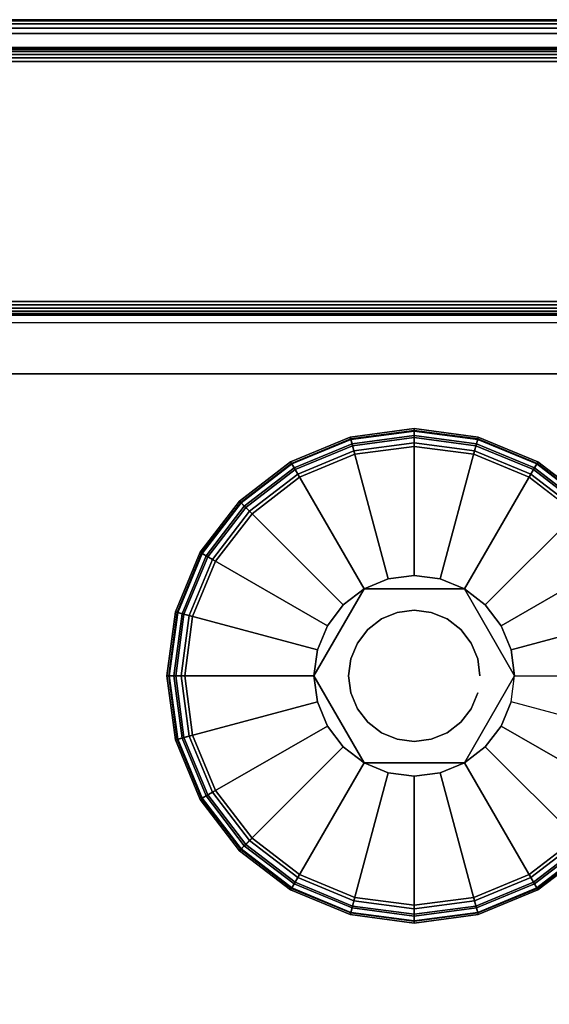
# Model space of a CAD drawing. Units: inches. Extents: x -0.2 to 24, y -21.1 to 0.
# Drawn here: x 21 to 22.5, y -2.8 to 0 of the extents above; entities that cross this region are included whole.
import ezdxf

# ---------------------------------------------------------------- set-up
doc = ezdxf.new("R2010")
doc.units = ezdxf.units.IN
doc.header["$MEASUREMENT"] = 0
for name, color, linetype in [('A-FURN-3-STOR-LWR-LVLR', 253, 'Continuous'), ('A-FURN-3-STOR-LWR-LVLR-HRDWR', 254, 'Continuous'), ('A-FURN-3-STOR-LWR-WD-BCKPNL-EDGE-HORZ', 255, 'Continuous'), ('A-FURN-3-STOR-LWR-WD-BCKPNL-SRFC-VERT', 255, 'Continuous'), ('A-FURN-3-STOR-LWR-WD-BTTM-SRFC-HORZ', 255, 'Continuous'), ('A-FURN-3-STOR-LWR-WD-SHLF-CORE', 33, 'Continuous'), ('A-FURN-3-STOR-LWR-WD-SHLF-SRFC-HORZ', 255, 'Continuous'), ('A-FURN-3-STOR-LWR-WD-TOP-EDGE-HORZ', 255, 'Continuous'), ('A-FURN-3-STOR-LWR-WD-TOP-SRFC-HORZ', 255, 'Continuous')]:
    doc.layers.add(name, color=color, linetype=linetype)

msp = doc.modelspace()

# ---------------------------------------------------------------- linework, layer by layer
at = {"layer": 'A-FURN-3-STOR-LWR-LVLR'}
for points, invisible_edges in [([(21.9097, -1.2174), (22.076, -1.1955), (21.9097, -2.4586), (21.7547, -2.3944)], 10), ([(22.076, -2.4805), (21.9097, -2.4586), (22.076, -1.1955), (22.2423, -1.2174)], 10), ([(21.7547, -2.3944), (21.6217, -2.2923), (21.7547, -1.2816), (21.9097, -1.2174)], 10), ([(22.2423, -1.2174), (22.3972, -1.2816), (22.2423, -2.4586), (22.076, -2.4805)], 10), ([(21.6217, -1.3837), (21.7547, -1.2816), (21.6217, -2.2923), (21.5196, -2.1592)], 10), ([(22.3972, -2.3944), (22.2423, -2.4586), (22.3972, -1.2816), (22.5303, -1.3837)], 10), ([(21.5196, -2.1592), (21.4554, -2.0043), (21.5196, -1.5168), (21.6217, -1.3837)], 10), ([(22.5303, -1.3837), (22.6324, -1.5168), (22.5303, -2.2923), (22.3972, -2.3944)], 10), ([(21.4554, -2.0043), (21.4335, -1.838), (21.4554, -1.6717), (21.5196, -1.5168)], 8), ([(22.2165, -1.5946, 0.512), (22.0033, -1.5666, 0.512), (21.9355, -1.5946, 0.512)], 1), ([(22.2165, -1.5946, 0.512), (22.1487, -1.5666, 0.512), (22.076, -1.557, 0.512), (22.0033, -1.5666, 0.512)], 8), ([(21.9355, -1.5946, 0.512), (21.8046, -1.7653, 0.512), (21.795, -1.838, 0.512)], 1), ([(21.9355, -1.5946, 0.512), (21.8773, -1.6393, 0.512), (21.8326, -1.6975, 0.512), (21.8046, -1.7653, 0.512)], 8), ([(22.357, -1.838, 0.512), (22.2747, -1.6393, 0.512), (22.2165, -1.5946, 0.512)], 1), ([(22.357, -1.838, 0.512), (22.3474, -1.7653, 0.512), (22.3194, -1.6975, 0.512), (22.2747, -1.6393, 0.512)], 8), ([(21.795, -1.838, 0.512), (21.8046, -1.9107, 0.512), (21.8326, -1.9785, 0.512), (21.8773, -2.0367, 0.512)], 8), ([(21.795, -1.838, 0.512), (21.8773, -2.0367, 0.512), (21.9355, -2.0814, 0.512)], 1), ([(22.2165, -2.0814, 0.512), (22.3474, -1.9107, 0.512), (22.357, -1.838, 0.512)], 1), ([(22.2165, -2.0814, 0.512), (22.2747, -2.0367, 0.512), (22.3194, -1.9785, 0.512), (22.3474, -1.9107, 0.512)], 8), ([(21.9355, -2.0814, 0.512), (22.0033, -2.1094, 0.512), (22.076, -2.119, 0.512), (22.1487, -2.1094, 0.512)], 8), ([(21.9355, -2.0814, 0.512), (22.1487, -2.1094, 0.512), (22.2165, -2.0814, 0.512)], 1)]:
    msp.add_3dface(points, dxfattribs=dict(at, invisible_edges=invisible_edges))
at = {"layer": 'A-FURN-3-STOR-LWR-LVLR-HRDWR'}
for points in [[(21.9355, -1.5946, 0.765), (21.9355, -1.5946, 0.512), (21.795, -1.838, 0.512), (21.795, -1.838, 0.765)], [(22.2165, -1.5946, 0.765), (22.2165, -1.5946, 0.512), (21.9355, -1.5946, 0.512), (21.9355, -1.5946, 0.765)], [(22.357, -1.838, 0.765), (22.357, -1.838, 0.512), (22.2165, -1.5946, 0.512), (22.2165, -1.5946, 0.765)], [(21.795, -1.838, 0.765), (21.795, -1.838, 0.512), (21.9355, -2.0814, 0.512), (21.9355, -2.0814, 0.765)], [(22.2165, -2.0814, 0.765), (22.2165, -2.0814, 0.512), (22.357, -1.838, 0.512), (22.357, -1.838, 0.765)], [(21.9355, -2.0814, 0.765), (21.9355, -2.0814, 0.512), (22.2165, -2.0814, 0.512), (22.2165, -2.0814, 0.765)]]:
    msp.add_3dface(points, dxfattribs=at)
at = {"layer": 'A-FURN-3-STOR-LWR-LVLR-HRDWR', "invisible_edges": 8}
for points in [[(22.2165, -1.5946, 0.765), (21.9355, -1.5946, 0.765), (21.795, -1.838, 0.765), (21.9355, -2.0814, 0.765)], [(21.9355, -2.0814, 0.765), (22.2165, -2.0814, 0.765), (22.357, -1.838, 0.765), (22.2165, -1.5946, 0.765)]]:
    msp.add_3dface(points, dxfattribs=at)
at = {"layer": 'A-FURN-3-STOR-LWR-WD-BCKPNL-SRFC-VERT'}
for points in [[(23.211, -0.078, 67), (23.211, -0.078, 0.539), (0.789, -0.078, 0.539), (0.789, -0.078, 67)], [(0.789, -0.828, 67), (0.789, -0.828, 0.539), (23.211, -0.828, 0.539), (23.211, -0.828, 67)]]:
    msp.add_3dface(points, dxfattribs=at)
at = {"layer": 'A-FURN-3-STOR-LWR-WD-BTTM-SRFC-HORZ'}
for points in [[(0.789, -0.828, 5.527), (0.789, -18.929, 5.527), (23.211, -18.929, 5.527), (23.211, -0.828, 5.527)], [(0.809, -16.323, 2.777), (0.809, -0.848, 2.777), (23.191, -0.848, 2.777), (23.191, -16.323, 2.777)]]:
    msp.add_3dface(points, dxfattribs=at)
at = {"layer": 'A-FURN-3-STOR-LWR-WD-SHLF-CORE'}
for points in [[(9.804, -0.992, 42.25), (9.804, -0.992, 43), (23.196, -0.992, 43), (23.196, -0.992, 42.25)], [(9.914, -0.992, 17.268), (9.914, -0.992, 18.018), (23.086, -0.992, 18.018), (23.086, -0.992, 17.268)], [(9.914, -0.992, 29.759), (9.914, -0.992, 30.509), (23.086, -0.992, 30.509), (23.086, -0.992, 29.759)], [(9.914, -0.992, 54.741), (9.914, -0.992, 55.491), (23.086, -0.992, 55.491), (23.086, -0.992, 54.741)]]:
    msp.add_3dface(points, dxfattribs=at)
at = {"layer": 'A-FURN-3-STOR-LWR-WD-SHLF-SRFC-HORZ'}
for points in [[(9.804, -18.218, 43), (23.196, -18.218, 43), (23.196, -0.992, 43), (9.804, -0.992, 43)], [(9.804, -0.992, 42.25), (23.196, -0.992, 42.25), (23.196, -18.218, 42.25), (9.804, -18.218, 42.25)], [(9.914, -18.218, 18.018), (23.086, -18.218, 18.018), (23.086, -0.992, 18.018), (9.914, -0.992, 18.018)], [(9.914, -0.992, 17.268), (23.086, -0.992, 17.268), (23.086, -18.218, 17.268), (9.914, -18.218, 17.268)], [(9.914, -18.218, 30.509), (23.086, -18.218, 30.509), (23.086, -0.992, 30.509), (9.914, -0.992, 30.509)], [(9.914, -0.992, 29.759), (23.086, -0.992, 29.759), (23.086, -18.218, 29.759), (9.914, -18.218, 29.759)], [(9.914, -18.218, 55.491), (23.086, -18.218, 55.491), (23.086, -0.992, 55.491), (9.914, -0.992, 55.491)], [(9.914, -0.992, 54.741), (23.086, -0.992, 54.741), (23.086, -18.218, 54.741), (9.914, -18.218, 54.741)]]:
    msp.add_3dface(points, dxfattribs=at)
at = {"layer": 'A-FURN-3-STOR-LWR-WD-TOP-SRFC-HORZ'}
for points in [[(0.039, -19.882, 68), (23.961, -19.882, 68), (23.961, -0.039, 68), (0.039, -0.039, 68)], [(0.039, -0.039, 67), (23.961, -0.039, 67), (23.961, -19.882, 67), (0.039, -19.882, 67)]]:
    msp.add_3dface(points, dxfattribs=at)

# ---------------------------------------------------------------- meshes
at = {"layer": 'A-FURN-3-STOR-LWR-LVLR'}
mesh = msp.add_polymesh((24, 9), dxfattribs=dict(at, m_close=True))
for k, corner in enumerate([(22.357, -1.838, 0.512), (22.7283, -1.838, 0.438), (22.7489, -1.838, 0.4286), (22.7633, -1.838, 0.4111), (22.7685, -1.838, 0.389), (22.7685, -1.838, 0.05), (22.7618, -1.838, 0.025), (22.7435, -1.838, 0.0067), (22.7185, -1.838), (22.3474, -1.7653, 0.512), (22.706, -1.6692, 0.438), (22.726, -1.6638, 0.4286), (22.7399, -1.6601, 0.4111), (22.7449, -1.6588, 0.389), (22.7449, -1.6588, 0.05), (22.7384, -1.6605, 0.025), (22.7208, -1.6652, 0.0067), (22.6966, -1.6717), (22.3194, -1.6975, 0.512), (22.6409, -1.5119, 0.438), (22.6588, -1.5015, 0.4286), (22.6713, -1.4943, 0.4111), (22.6757, -1.4917, 0.389), (22.6757, -1.4917, 0.05), (22.6699, -1.4951, 0.025), (22.6541, -1.5042, 0.0067), (22.6324, -1.5168), (22.2747, -1.6393, 0.512), (22.5372, -1.3768, 0.438), (22.5518, -1.3622, 0.4286), (22.562, -1.352, 0.4111), (22.5657, -1.3483, 0.389), (22.5657, -1.3483, 0.05), (22.5609, -1.3531, 0.025), (22.548, -1.366, 0.0067), (22.5303, -1.3837), (22.2165, -1.5946, 0.512), (22.4021, -1.2731, 0.438), (22.4125, -1.2552, 0.4286), (22.4197, -1.2427, 0.4111), (22.4222, -1.2383, 0.389), (22.4222, -1.2383, 0.05), (22.4189, -1.2441, 0.025), (22.4097, -1.2599, 0.0067), (22.3972, -1.2816), (22.1487, -1.5666, 0.512), (22.2448, -1.208, 0.438), (22.2502, -1.188, 0.4286), (22.2539, -1.1741, 0.4111), (22.2552, -1.1691, 0.389), (22.2552, -1.1691, 0.05), (22.2535, -1.1756, 0.025), (22.2488, -1.1932, 0.0067), (22.2423, -1.2174), (22.076, -1.557, 0.512), (22.076, -1.1857, 0.438), (22.076, -1.1651, 0.4286), (22.076, -1.1507, 0.4111), (22.076, -1.1455, 0.389), (22.076, -1.1455, 0.05), (22.076, -1.1522, 0.025), (22.076, -1.1705, 0.0067), (22.076, -1.1955), (22.0033, -1.5666, 0.512), (21.9072, -1.208, 0.438), (21.9018, -1.188, 0.4286), (21.8981, -1.1741, 0.4111), (21.8968, -1.1691, 0.389), (21.8968, -1.1691, 0.05), (21.8985, -1.1756, 0.025), (21.9032, -1.1932, 0.0067), (21.9097, -1.2174), (21.9355, -1.5946, 0.512), (21.7499, -1.2731, 0.438), (21.7395, -1.2552, 0.4286), (21.7323, -1.2427, 0.4111), (21.7297, -1.2383, 0.389), (21.7297, -1.2383, 0.05), (21.7331, -1.2441, 0.025), (21.7423, -1.2599, 0.0067), (21.7547, -1.2816), (21.8773, -1.6393, 0.512), (21.6148, -1.3768, 0.438), (21.6002, -1.3622, 0.4286), (21.59, -1.352, 0.4111), (21.5863, -1.3483, 0.389), (21.5863, -1.3483, 0.05), (21.5911, -1.3531, 0.025), (21.604, -1.366, 0.0067), (21.6217, -1.3837), (21.8326, -1.6975, 0.512), (21.5111, -1.5119, 0.438), (21.4932, -1.5015, 0.4286), (21.4807, -1.4943, 0.4111), (21.4763, -1.4917, 0.389), (21.4763, -1.4917, 0.05), (21.4821, -1.4951, 0.025), (21.4979, -1.5042, 0.0067), (21.5196, -1.5168), (21.8046, -1.7653, 0.512), (21.446, -1.6692, 0.438), (21.426, -1.6638, 0.4286), (21.4121, -1.6601, 0.4111), (21.4071, -1.6588, 0.389), (21.4071, -1.6588, 0.05), (21.4136, -1.6605, 0.025), (21.4312, -1.6652, 0.0067), (21.4554, -1.6717), (21.795, -1.838, 0.512), (21.4237, -1.838, 0.438), (21.4031, -1.838, 0.4286), (21.3887, -1.838, 0.4111), (21.3835, -1.838, 0.389), (21.3835, -1.838, 0.05), (21.3902, -1.838, 0.025), (21.4085, -1.838, 0.0067), (21.4335, -1.838), (21.8046, -1.9107, 0.512), (21.446, -2.0068, 0.438), (21.426, -2.0122, 0.4286), (21.4121, -2.0159, 0.4111), (21.4071, -2.0172, 0.389), (21.4071, -2.0172, 0.05), (21.4136, -2.0155, 0.025), (21.4312, -2.0108, 0.0067), (21.4554, -2.0043), (21.8326, -1.9785, 0.512), (21.5111, -2.1641, 0.438), (21.4932, -2.1745, 0.4286), (21.4807, -2.1817, 0.4111), (21.4763, -2.1843, 0.389), (21.4763, -2.1843, 0.05), (21.4821, -2.1809, 0.025), (21.4979, -2.1717, 0.0067), (21.5196, -2.1592), (21.8773, -2.0367, 0.512), (21.6148, -2.2992, 0.438), (21.6002, -2.3138, 0.4286), (21.59, -2.324, 0.4111), (21.5863, -2.3277, 0.389), (21.5863, -2.3277, 0.05), (21.5911, -2.3229, 0.025), (21.604, -2.31, 0.0067), (21.6217, -2.2923), (21.9355, -2.0814, 0.512), (21.7499, -2.4029, 0.438), (21.7395, -2.4208, 0.4286), (21.7323, -2.4333, 0.4111), (21.7297, -2.4377, 0.389), (21.7297, -2.4377, 0.05), (21.7331, -2.4319, 0.025), (21.7423, -2.4161, 0.0067), (21.7547, -2.3944), (22.0033, -2.1094, 0.512), (21.9072, -2.468, 0.438), (21.9018, -2.488, 0.4286), (21.8981, -2.5019, 0.4111), (21.8968, -2.5069, 0.389), (21.8968, -2.5069, 0.05), (21.8985, -2.5004, 0.025), (21.9032, -2.4828, 0.0067), (21.9097, -2.4586), (22.076, -2.119, 0.512), (22.076, -2.4903, 0.438), (22.076, -2.5109, 0.4286), (22.076, -2.5253, 0.4111), (22.076, -2.5305, 0.389), (22.076, -2.5305, 0.05), (22.076, -2.5238, 0.025), (22.076, -2.5055, 0.0067), (22.076, -2.4805), (22.1487, -2.1094, 0.512), (22.2448, -2.468, 0.438), (22.2502, -2.488, 0.4286), (22.2539, -2.5019, 0.4111), (22.2552, -2.5069, 0.389), (22.2552, -2.5069, 0.05), (22.2535, -2.5004, 0.025), (22.2488, -2.4828, 0.0067), (22.2423, -2.4586), (22.2165, -2.0814, 0.512), (22.4021, -2.4029, 0.438), (22.4125, -2.4208, 0.4286), (22.4197, -2.4333, 0.4111), (22.4222, -2.4377, 0.389), (22.4222, -2.4377, 0.05), (22.4189, -2.4319, 0.025), (22.4097, -2.4161, 0.0067), (22.3972, -2.3944), (22.2747, -2.0367, 0.512), (22.5372, -2.2992, 0.438), (22.5518, -2.3138, 0.4286), (22.562, -2.324, 0.4111), (22.5657, -2.3277, 0.389), (22.5657, -2.3277, 0.05), (22.5609, -2.3229, 0.025), (22.548, -2.31, 0.0067), (22.5303, -2.2923), (22.3194, -1.9785, 0.512), (22.6409, -2.1641, 0.438), (22.6588, -2.1745, 0.4286), (22.6713, -2.1817, 0.4111), (22.6757, -2.1843, 0.389), (22.6757, -2.1843, 0.05), (22.6699, -2.1809, 0.025), (22.6541, -2.1717, 0.0067), (22.6324, -2.1592), (22.3474, -1.9107, 0.512), (22.706, -2.0068, 0.438), (22.726, -2.0122, 0.4286), (22.7399, -2.0159, 0.4111), (22.7449, -2.0172, 0.389), (22.7449, -2.0172, 0.05), (22.7384, -2.0155, 0.025), (22.7208, -2.0108, 0.0067), (22.6966, -2.0043)]):
    mesh.set_mesh_vertex(divmod(k, 9), corner)
mesh = msp.add_polymesh((2, 24), dxfattribs=dict(at, n_close=True))
for k, corner in enumerate([(22.26, -1.838, 0.765), (22.2537, -1.7904, 0.765), (22.2353, -1.746, 0.765), (22.2061, -1.7079, 0.765), (22.168, -1.6787, 0.765), (22.1236, -1.6603, 0.765), (22.076, -1.654, 0.765), (22.0284, -1.6603, 0.765), (21.984, -1.6787, 0.765), (21.9459, -1.7079, 0.765), (21.9167, -1.746, 0.765), (21.8983, -1.7904, 0.765), (21.892, -1.838, 0.765), (21.8983, -1.8856, 0.765), (21.9167, -1.93, 0.765), (21.9459, -1.9681, 0.765), (21.984, -1.9973, 0.765), (22.0284, -2.0157, 0.765), (22.076, -2.022, 0.765), (22.1236, -2.0157, 0.765), (22.168, -1.9973, 0.765), (22.2061, -1.9681, 0.765), (22.2353, -1.93, 0.765), (22.2537, -1.8856, 0.765), (22.26, -1.838, 2.777), (22.2537, -1.7904, 2.777), (22.2353, -1.746, 2.777), (22.2061, -1.7079, 2.777), (22.168, -1.6787, 2.777), (22.1236, -1.6603, 2.777), (22.076, -1.654, 2.777), (22.0284, -1.6603, 2.777), (21.984, -1.6787, 2.777), (21.9459, -1.7079, 2.777), (21.9167, -1.746, 2.777), (21.8983, -1.7904, 2.777), (21.892, -1.838, 2.777), (21.8983, -1.8856, 2.777), (21.9167, -1.93, 2.777), (21.9459, -1.9681, 2.777), (21.984, -1.9973, 2.777), (22.0284, -2.0157, 2.777), (22.076, -2.022, 2.777), (22.1236, -2.0157, 2.777), (22.168, -1.9973, 2.777), (22.2061, -1.9681, 2.777), (22.2353, -1.93, 2.777), (22.2537, -1.8856, 2.777)]):
    mesh.set_mesh_vertex(divmod(k, 24), corner)
at = {"layer": 'A-FURN-3-STOR-LWR-WD-BCKPNL-EDGE-HORZ'}
mesh = msp.add_polymesh((2, 14), dxfattribs=at)
for k, corner in enumerate([(0.789, -0.828, 0.539), (0.789, -0.8267, 0.5289), (0.789, -0.8228, 0.5195), (0.789, -0.8166, 0.5114), (0.789, -0.8085, 0.5052), (0.789, -0.7991, 0.5013), (0.789, -0.789, 0.5), (0.789, -0.117, 0.5), (0.789, -0.1069, 0.5013), (0.789, -0.0975, 0.5052), (0.789, -0.0894, 0.5114), (0.789, -0.0832, 0.5195), (0.789, -0.0793, 0.5289), (0.789, -0.078, 0.539), (23.211, -0.828, 0.539), (23.211, -0.8267, 0.5289), (23.211, -0.8228, 0.5195), (23.211, -0.8166, 0.5114), (23.211, -0.8085, 0.5052), (23.211, -0.7991, 0.5013), (23.211, -0.789, 0.5), (23.211, -0.117, 0.5), (23.211, -0.1069, 0.5013), (23.211, -0.0975, 0.5052), (23.211, -0.0894, 0.5114), (23.211, -0.0832, 0.5195), (23.211, -0.0793, 0.5289), (23.211, -0.078, 0.539)]):
    mesh.set_mesh_vertex(divmod(k, 14), corner)
at = {"layer": 'A-FURN-3-STOR-LWR-WD-TOP-EDGE-HORZ'}
mesh = msp.add_polymesh((2, 10), dxfattribs=at)
for k, corner in enumerate([(23.961, -0.039, 68), (23.961, -0.0241, 67.997), (23.961, -0.0114, 67.9886), (23.961, -0.003, 67.9759), (23.961, 0, 67.961), (23.961, 0, 67.039), (23.961, -0.003, 67.0241), (23.961, -0.0114, 67.0114), (23.961, -0.0241, 67.003), (23.961, -0.039, 67), (0.039, -0.039, 68), (0.039, -0.0241, 67.997), (0.039, -0.0114, 67.9886), (0.039, -0.003, 67.9759), (0.039, 0, 67.961), (0.039, 0, 67.039), (0.039, -0.003, 67.0241), (0.039, -0.0114, 67.0114), (0.039, -0.0241, 67.003), (0.039, -0.039, 67)]):
    mesh.set_mesh_vertex(divmod(k, 10), corner)

doc.saveas('drawing.dxf')
